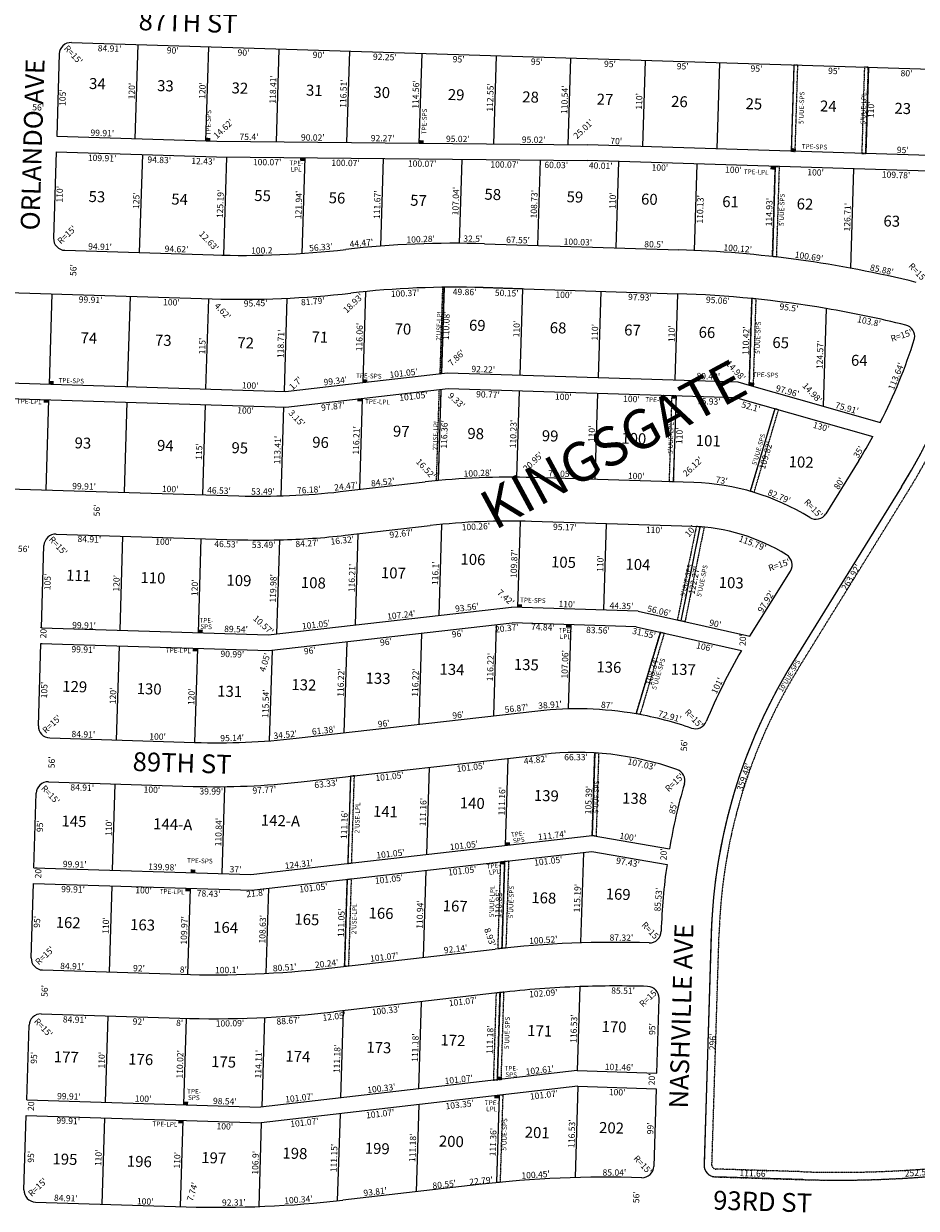
# Model space of a CAD drawing. Extents: x 930775 to 936163, y 7247253 to 7252627.
# Drawn here: x 931844 to 932982, y 7249135 to 7250646 of the extents above; entities that cross this region are included whole.
import ezdxf
from ezdxf.enums import TextEntityAlignment as Align

# ---------------------------------------------------------------- set-up
doc = ezdxf.new("R2010")
doc.units = 0
doc.linetypes.add('DASHDOT', pattern=[1, 0.5, -0.25, 0, -0.25])
for name, color, linetype in [('10', 7, 'CONTINUOUS'), ('11', 7, 'CONTINUOUS'), ('15', 7, 'CONTINUOUS'), ('19', 7, 'CONTINUOUS'), ('21', 7, 'CONTINUOUS'), ('22', 7, 'CONTINUOUS'), ('6', 7, 'CONTINUOUS'), ('7', 7, 'CONTINUOUS')]:
    doc.layers.add(name, color=color, linetype=linetype)
doc.styles.add('ROMANC', font='ROMANC', dxfattribs={"height": 0.2})
doc.styles.add('txt', font='TXT', dxfattribs={"height": 0.2})

msp = doc.modelspace()

# ---------------------------------------------------------------- linework, layer by layer
at = {"layer": '21', "color": 7, "linetype": 'DASHDOT'}
for points in [[(932730.773435, 7249486.558172, -0.131653), (932833.055817, 7249825.776252), (932833.056, 7249825.776), (932972.049, 7250050.13), (932972.049092, 7250050.130146, 0.131652), (933085.083269, 7250425.005975), (933085.083, 7250425.006), (933089.586, 7250569.936), (933089.585627, 7250569.936115, -0.414214), (933094.738449, 7250574.778475), (933094.739, 7250574.778), (933519.534, 7250561.581), (933519.844, 7250571.576), (933095.049, 7250584.774), (933095.04891, 7250584.773655, 0.414214), (933079.590448, 7250570.246576)], [(933079.59, 7250570.247), (933075.088, 7250425.316), (933075.088033, 7250425.316466, -0.131652), (932963.548206, 7250055.396624), (932963.548, 7250055.397), (932824.555, 7249831.043), (932824.555231, 7249831.04267, 0.131653), (932720.778497, 7249486.868596), (932720.778, 7249486.869), (932711.586, 7249191.011), (932711.586507, 7249191.011337, 0.414019), (932726.099469, 7249175.549306), (932726.099, 7249175.549), (932837.706, 7249172.082), (932837.70564, 7249172.082143, 0.043661), (933089.887424, 7249186.272359), (933089.887472, 7249186.272092, -0.043661), (933353.20771, 7249201.089002), (933353.208, 7249201.089), (933477.148, 7249197.239)], [(932803.785071, 7250348.344694, 0.000865), (932798.800418, 7250348.921821), (932798.8, 7250348.922), (932802.371, 7250463.806), (932807.368, 7250463.649), (932803.785, 7250348.345)], [(932377.913, 7250309.75), (932374.488, 7250199.532), (932376.496, 7250199.761), (932379.915, 7250309.775), (932379.914278, 7250309.774656, 0.000427), (932377.912568, 7250309.749844)], [(932777.579, 7250294.894), (932774.122, 7250183.622), (932769.163, 7250185.035), (932772.592, 7250295.4), (932772.592238, 7250295.39971, -0.000899), (932777.579102, 7250294.894296)], [(932370.243, 7250063.058), (932373.855, 7250179.33), (932375.863, 7250179.559), (932372.25, 7250063.254), (932372.249839, 7250063.254303, 0.000529), (932370.242886, 7250063.058614)], [(932770.572783, 7250049.655834, -0.004188), (932775.370922, 7250048.252001), (932775.371, 7250048.252), (932806.569, 7250153.576), (932801.762, 7250154.95), (932770.573, 7250049.656)], [(932706.669006, 7250004.343534, 0.005207), (932701.630199, 7250004.655378), (932701.63, 7250004.655), (932677.457, 7249885.691), (932682.336, 7249884.591), (932706.669, 7250004.343)], [(932706.668948, 7250004.343134, -0.005193), (932711.686536, 7250003.927692), (932711.687, 7250003.928), (932687.213, 7249883.486), (932682.336, 7249884.591), (932706.669, 7250004.343)], [(932625.016, 7249766.205), (932655.889, 7249870.063), (932660.776, 7249868.957), (932629.967, 7249765.313), (932629.967282, 7249765.312598, 0.002852), (932625.016616, 7249766.20387)], [(932572.100797, 7249716.084125, -0.003249), (932577.093091, 7249715.756293), (932577.093, 7249715.756), (932573.805, 7249609.901), (932568.829, 7249610.756), (932572.101, 7249716.084)], [(932453.734956, 7249466.870267, 0.000934), (932448.715743, 7249466.322039), (932448.716, 7249466.322), (932452.165, 7249577.321), (932457.185, 7249577.9), (932453.735, 7249466.87)], [(932458.753848, 7249467.399035, 0.000934), (932453.735164, 7249466.869827), (932453.735, 7249466.87), (932457.185, 7249577.9), (932462.205, 7249578.465), (932458.754, 7249467.399)], [(933477.148, 7249197.239), (933477.458, 7249207.234), (933353.518, 7249211.084), (933353.518161, 7249211.084253, 0.043661), (933088.457561, 7249196.169414), (933088.457564, 7249196.169414, -0.043661), (932838.01614, 7249182.077129), (932838.016, 7249182.077), (932726.41, 7249185.545), (932726.41919, 7249185.544265, -0.414019), (932721.581536, 7249190.698275), (932721.582, 7249190.701), (932730.774, 7249486.559)], [(932456.283159, 7249411.053038, 0.000975), (932451.263323, 7249410.485242), (932451.263, 7249410.485), (932447.812, 7249299.361), (932452.832, 7249299.938), (932456.283, 7249411.053)], [(932446.752097, 7249168.206499, -0.000881), (932451.769462, 7249168.694305), (932451.769, 7249168.694), (932455.229, 7249280.078), (932450.209, 7249279.5), (932446.752, 7249168.206)]]:
    msp.add_lwpolyline(points, format="xyb", dxfattribs=at)
for points in [[(932831.176, 7250592.971), (932826.179, 7250593.126), (932822.763, 7250483.179), (932827.761, 7250483.024)], [(932921.133, 7250590.177), (932916.135, 7250590.332), (932912.72, 7250480.385), (932917.717, 7250480.23)], [(932675.764, 7250171.586), (932672.347, 7250061.637), (932667.35, 7250061.793), (932670.766, 7250171.742)], [(932265.479, 7249686.895), (932260.459, 7249686.323), (932257.007, 7249575.216), (932262.027, 7249575.786)], [(932261.404, 7249555.584), (932257.956, 7249444.589), (932252.936, 7249444.017), (932256.384, 7249555.014)], [(932447.812, 7249299.361), (932451.263, 7249410.485), (932446.243, 7249409.907), (932442.792, 7249298.783)]]:
    msp.add_lwpolyline(points, close=True, dxfattribs=at)
for points in [[(932081.681, 7250500.202), (932075.684, 7250500.387), (932081.559, 7250496.204), (932075.561, 7250496.388)], [(932353.97, 7250497.185), (932347.973, 7250497.369), (932353.847, 7250493.187), (932347.85, 7250493.371)], [(932202.259, 7250474.819), (932196.262, 7250475.003), (932202.136, 7250470.821), (932196.139, 7250471.005)], [(932828.883, 7250486.993), (932822.886, 7250487.178), (932828.76, 7250482.995), (932822.763, 7250483.179)], [(932802.371, 7250463.806), (932796.373, 7250463.99), (932802.248, 7250459.807), (932796.251, 7250459.992)], [(931882.051, 7250190.251), (931876.054, 7250190.436), (931881.928, 7250186.253), (931875.931, 7250186.437)], [(932282.216, 7250192.133), (932276.219, 7250192.317), (932282.093, 7250188.135), (932276.096, 7250188.319)], [(932776.03, 7250187.237), (932770.26, 7250188.881), (932774.933, 7250183.39), (932769.163, 7250185.035)], [(932675.764, 7250171.586), (932669.767, 7250171.77), (932675.641, 7250167.588), (932669.644, 7250167.772)], [(931875.309, 7250166.447), (931869.312, 7250166.631), (931875.187, 7250162.449), (931869.189, 7250162.633)], [(932275.464, 7250168.118), (932269.466, 7250168.302), (932275.341, 7250164.12), (932269.344, 7250164.304)], [(932479.5, 7249905.558), (932473.503, 7249905.742), (932479.377, 7249901.559), (932473.38, 7249901.744)], [(932072.176, 7249873.194), (932066.178, 7249873.379), (932072.053, 7249869.196), (932066.056, 7249869.381)], [(932541.595, 7249879.613), (932535.598, 7249879.797), (932541.472, 7249875.615), (932535.475, 7249875.799)], [(932065.434, 7249849.389), (932059.437, 7249849.574), (932065.311, 7249845.391), (932059.314, 7249845.575)], [(932463.928, 7249601.917), (932457.931, 7249602.101), (932463.805, 7249597.918), (932457.808, 7249598.103)], [(932062.673, 7249567.34), (932056.676, 7249567.524), (932062.551, 7249563.342), (932056.553, 7249563.526)], [(932457.185, 7249577.9), (932451.188, 7249578.085), (932457.062, 7249573.902), (932451.065, 7249574.087)], [(932055.932, 7249543.538), (932049.935, 7249543.722), (932055.809, 7249539.54), (932049.812, 7249539.724)], [(932453.932, 7249303.175), (932447.935, 7249303.359), (932453.809, 7249299.177), (932447.812, 7249299.361)], [(932450.209, 7249279.5), (932444.212, 7249279.684), (932450.086, 7249275.502), (932444.089, 7249275.686)], [(932053.483, 7249271.486), (932047.485, 7249271.67), (932053.36, 7249267.488), (932047.363, 7249267.672)], [(932046.77, 7249247.681), (932040.773, 7249247.865), (932046.647, 7249243.683), (932040.65, 7249243.867)]]:
    msp.add_solid(points, dxfattribs=at)
at = {"layer": '6', "color": 7, "linetype": 'CONTINUOUS'}
for p, q in [((931904.463, 7250621.762), (933001.094, 7250587.693)), ((931889.005, 7250607.234), (931885.744, 7250502.285)), ((931885.744, 7250502.285), (932090.175, 7250495.934)), ((932090.175, 7250495.934), (932562.888, 7250491.242)), ((933012.672, 7250477.28), (932562.889, 7250491.254)), ((931885.124, 7250482.294), (931881.707, 7250372.348)), ((931885.124, 7250482.294), (932089.765, 7250475.936)), ((932089.765, 7250475.936), (932562.476, 7250471.243)), ((933012.049, 7250457.29), (932562.476, 7250471.257)), ((931896.234, 7250356.888), (932085.673, 7250351.003)), ((931896.234, 7250356.888), (932085.673, 7250351.003)), ((932431.554, 7250365.264), (932679.514, 7250357.561)), ((931694.591, 7250307.126), (932083.934, 7250295.03)), ((932429.776, 7250309.288), (932677.731, 7250301.585)), ((932479.897, 7250307.731), (932429.776, 7250309.288)), ((931676.027, 7250192.648), (932177.395, 7250177.071)), ((932376.496, 7250199.761), (932384.305, 7250200.65)), ((932384.305, 7250200.65), (932754.756, 7250189.141)), ((932754.756, 7250189.141), (932769.163, 7250185.035)), ((932754.756, 7250189.141), (932769.163, 7250185.035)), ((931675.406, 7250172.658), (932178.223, 7250157.036)), ((932178.223, 7250157.036), (932385.134, 7250180.616)), ((932385.134, 7250180.616), (932751.657, 7250169.228)), ((932769.163, 7250185.035), (932863.371, 7250158.183)), ((932751.657, 7250169.228), (932926.783, 7250119.312)), ((932863.371, 7250158.183), (932936.373, 7250137.375)), ((932909.127, 7250089.107), (932866.994, 7250021.101)), ((932909.127, 7250089.107), (932866.994, 7250021.101)), ((932698.457, 7250060.826), (932493.386, 7250067.197)), ((932698.457, 7250060.826), (932493.386, 7250067.197)), ((931686.828, 7250057.246), (932118.06, 7250043.849)), ((932247.534, 7250049.186), (932355.823, 7250061.527)), ((932963.548, 7250055.397), (932824.555, 7249831.043)), ((932253.853, 7249993.55), (932362.142, 7250005.891)), ((932696.69, 7250004.859), (932491.619, 7250011.229)), ((931884.96, 7249995.065), (932116.29, 7249987.879)), ((931866.242, 7249875.588), (931869.502, 7249980.538)), ((932770.12, 7249864.743), (932821.69, 7249947.984)), ((932155.552, 7249866.601), (932465.963, 7249901.974)), ((932627.655, 7249896.95), (932465.963, 7249901.974)), ((932627.655, 7249896.95), (932770.12, 7249864.743)), ((931866.242, 7249875.588), (932155.552, 7249866.601)), ((932156.381, 7249846.565), (932466.791, 7249881.938)), ((932625.115, 7249877.019), (932466.791, 7249881.938)), ((932625.115, 7249877.019), (932759.28, 7249846.689)), ((931862.361, 7249750.649), (931865.621, 7249855.598)), ((931865.621, 7249855.598), (931867.014, 7249855.555)), ((931865.621, 7249855.598), (932156.381, 7249846.565)), ((932191.192, 7249734.781), (932499.447, 7249769.907)), ((932191.192, 7249734.781), (932499.447, 7249769.907)), ((931876.887, 7249735.19), (932061.708, 7249729.448)), ((932197.536, 7249679.152), (932505.791, 7249714.28)), ((931875.148, 7249679.217), (932059.97, 7249673.475)), ((931856.74, 7249569.736), (931859.69, 7249664.691)), ((932133.496, 7249561.139), (932568.829, 7249610.748)), ((932568.829, 7249610.756), (932667.383, 7249593.813)), ((932134.324, 7249541.102), (932568.256, 7249590.551)), ((932568.256, 7249590.551), (932664.28, 7249574.043)), ((931856.74, 7249569.736), (932133.496, 7249561.139)), ((931853.169, 7249454.791), (931856.119, 7249549.746)), ((931856.119, 7249549.746), (932134.324, 7249541.102)), ((932720.778, 7249486.869), (932711.586, 7249191.011)), ((932232.826, 7249441.726), (932444.903, 7249465.893)), ((931867.696, 7249439.333), (932044.52, 7249433.84)), ((932451.268, 7249410.485), (932239.218, 7249386.082)), ((932651.16, 7249307.941), (932654.11, 7249402.897)), ((931865.957, 7249383.361), (932042.783, 7249377.868)), ((931847.549, 7249273.88), (931850.499, 7249368.834)), ((932549.749, 7249311.092), (932145.855, 7249264.611)), ((932549.749, 7249311.092), (932651.16, 7249307.941)), ((932550.616, 7249291.055), (932146.722, 7249244.575)), ((932550.616, 7249291.055), (932650.568, 7249287.95)), ((932650.568, 7249287.95), (932647.495, 7249189.004)), ((931847.549, 7249273.88), (932145.855, 7249264.611)), ((931843.978, 7249158.934), (931846.928, 7249253.889)), ((931846.928, 7249253.889), (932146.722, 7249244.575)), ((932837.706, 7249172.082), (932726.099, 7249175.549)), ((932424.072, 7249165.778), (932250.855, 7249145.845)), ((931858.505, 7249143.476), (932051.092, 7249137.493))]:
    msp.add_line(p, q, dxfattribs=at)
msp.add_lwpolyline([(932177.395, 7250177.071), (932276.096, 7250188.319), (932376.496, 7250199.761)], dxfattribs=at)
msp.add_lwpolyline([(932499.446952, 7249769.906938, -0.071593), (932625.018381, 7249766.203972, -0.041411), (932695.569493, 7249747.798216)], format="xyb", dxfattribs=at)
for centre, radius, start, end in [((931903.997474, 7250606.768617), 15, 88.220581, 178.220589), ((932329.037953, 7250448.49283), 746.410043, 328.220672, 358.220656), ((931896.700141, 7250371.88156), 15, 178.220261, 268.220583), ((932122.023126, 7251521.12889), 1170.690067, 268.220667, 276.501206), ((932393.464021, 7249139.165434), 1226.689767, 88.220617, 96.501189), ((932634.479953, 7248907.870006), 1450.390082, 76.123183, 88.220683), ((932393.423917, 7249139.162664), 1170.690067, 88.220569, 96.501108), ((932122.011761, 7251521.129173), 1226.69, 268.221194, 276.499931), ((932634.485907, 7248907.865884), 1394.39, 80.391119, 88.222744), ((932634.473556, 7248907.867975), 1394.39, 76.124144, 80.390606), ((932965.276782, 7250247.003997), 15.000259, 349.813872, 76.121767), ((932328.674162, 7250447.834962), 682.41, 332.938517, 342.651447), ((932329.008232, 7250448.476095), 682.410031, 328.222758, 331.160658), ((932463.776726, 7249114.177134), 953.480055, 88.220469, 96.501022), ((932689.182132, 7249762.570263), 298.399906, 58.218925, 88.218878), ((932145.929831, 7250940.895865), 897.48, 268.220458, 276.500394), ((932854.233922, 7250028.986), 15, 238.255417, 328.286744), ((932463.752638, 7249114.181927), 897.48, 88.220706, 96.500839), ((932689.177322, 7249762.575308), 242.4, 58.220356, 88.223933), ((931884.494795, 7249980.072347), 15, 88.220578, 178.220825), ((932145.894807, 7250940.898994), 953.480054, 271.435444, 276.501272), ((932145.894807, 7250940.898994), 953.480054, 268.220711, 271.435444), ((932808.938848, 7249955.883261), 14.999939, 328.222219, 58.222219), ((933414.802779, 7249465.177306), 758.46, 149.800778, 157.437078), ((933414.903628, 7249465.305854), 694.460213, 148.220669, 178.220694), ((931877.353279, 7249750.183315), 15, 178.220664, 268.220558), ((932700.543444, 7249761.949916), 15.00036, 250.634878, 337.446564), ((932089.615517, 7250626.49411), 897.48, 268.218067, 276.498622), ((932549.374714, 7249331.824842), 384.930281, 70.63365, 96.501181), ((932672.04638, 7249680.823874), 14.999664, 343.821131, 70.633786), ((931874.682698, 7249664.224895), 15, 88.220542, 178.220617), ((932089.544165, 7250626.496324), 953.48, 268.222564, 276.503328), ((933414.882549, 7249465.338446), 758.46, 163.823408, 170.247717), ((933414.91447, 7249465.300519), 758.470149, 171.757081, 178.220586), ((932641.809899, 7249488.883973), 15.000309, 268.167425, 359.878867), ((932597.95513, 7248123.237935), 1351.35, 88.160619, 96.503197), ((931868.161756, 7249454.325627), 15, 178.220728, 268.220619), ((932084.614437, 7250728.568891), 1295.35, 268.226253, 276.570058), ((932599.367036, 7248123.629459), 1295.350072, 92.048117, 96.565044), ((932599.367036, 7248123.629459), 1295.350072, 88.220892, 92.048117), ((932639.117179, 7249403.362333), 15.000001, 358.220903, 88.220903), ((932084.686736, 7250728.567648), 1351.35, 268.223036, 276.566317), ((931865.491286, 7249368.36817), 15, 88.220525, 178.220797), ((932632.501737, 7249189.469802), 15, 268.220603, 358.220872), ((932726.579084, 7249190.541708), 15, 178.205578, 268.167436), ((932587.674368, 7247744.784918), 1430.38, 88.222747, 96.567692), ((932882.699027, 7250620.403357), 1449.020118, 268.220628, 278.220622), ((931858.970986, 7249158.468461), 15, 178.220647, 268.220467), ((932093.715972, 7250511.211792), 1374.38, 268.222794, 276.565236)]:
    msp.add_arc(centre, radius, start, end, dxfattribs=at)
at = {"layer": '7', "color": 7, "linetype": 'CONTINUOUS'}
for p, q in [((931989.332, 7250619.125), (931985.605, 7250499.184)), ((932079.289, 7250616.331), (932075.561, 7250496.388)), ((932169.246, 7250613.535), (932165.568, 7250495.183)), ((932259.202, 7250610.741), (932255.584, 7250494.287)), ((932351.408, 7250607.876), (932347.85, 7250493.371)), ((932446.362, 7250604.926), (932442.867, 7250492.431)), ((932541.316, 7250601.977), (932537.884, 7250491.49)), ((932636.27, 7250599.027), (932632.855, 7250489.08)), ((932731.224, 7250596.077), (932727.809, 7250486.13)), ((932826.179, 7250593.126), (932822.763, 7250483.179)), ((932921.133, 7250590.177), (932917.717, 7250480.23)), ((931994.981, 7250478.88), (931991.098, 7250353.942)), ((932102.194, 7250475.813), (932098.305, 7250350.683)), ((932202.259, 7250474.819), (932198.471, 7250352.938)), ((932302.324, 7250473.825), (932298.856, 7250362.209)), ((932402.389, 7250472.832), (932399.065, 7250365.844)), ((932502.454, 7250471.839), (932499.076, 7250363.161)), ((932602.467, 7250470.018), (932599.051, 7250360.071)), ((932702.419, 7250466.912), (932698.997, 7250356.835)), ((932802.371, 7250463.806), (932798.8, 7250348.922)), ((932902.322, 7250460.699), (932898.387, 7250334.05)), ((932379.915, 7250309.775), (932376.496, 7250199.761)), ((932479.897, 7250307.731), (932476.481, 7250197.787)), ((931879.503, 7250301.381), (931875.931, 7250186.437)), ((931979.364, 7250298.279), (931975.793, 7250183.335)), ((932079.316, 7250295.173), (932075.744, 7250180.229)), ((932179.383, 7250295.775), (932175.696, 7250177.122)), ((932279.701, 7250304.316), (932276.096, 7250188.319)), ((932579.849, 7250304.625), (932576.432, 7250194.681)), ((932677.731, 7250301.585), (932674.315, 7250191.639)), ((932772.592, 7250295.4), (932769.163, 7250185.035)), ((932867.24, 7250282.693), (932863.371, 7250158.183)), ((932375.863, 7250179.559), (932372.25, 7250063.254)), ((932475.86, 7250177.797), (932472.437, 7250067.618)), ((932575.812, 7250174.691), (932572.396, 7250064.743)), ((932675.764, 7250171.586), (932672.347, 7250061.637)), ((931875.309, 7250166.447), (931871.737, 7250051.502)), ((931975.171, 7250163.345), (931971.599, 7250048.399)), ((932075.123, 7250160.239), (932071.551, 7250045.295)), ((932175.075, 7250157.134), (932171.553, 7250043.779)), ((932275.464, 7250168.118), (932271.854, 7250051.957)), ((932801.762, 7250154.95), (932770.573, 7250049.656)), ((932376.611, 7250007.425), (932373.005, 7249891.381)), ((932476.792, 7250011.561), (932473.38, 7249901.744)), ((932586.743, 7250008.274), (932583.327, 7249898.327)), ((931969.83, 7249992.427), (931966.104, 7249872.486)), ((932270.063, 7249995.397), (932266.454, 7249879.238)), ((932682.336, 7249884.591), (932706.669, 7250004.343)), ((932069.782, 7249989.322), (932066.056, 7249869.381)), ((932169.78, 7249987.72), (932166.054, 7249867.798)), ((932351.17, 7249868.765), (932347.561, 7249752.601)), ((932446.552, 7249879.636), (932442.943, 7249763.468)), ((932541.595, 7249879.613), (932538.27, 7249772.605)), ((932655.889, 7249870.063), (932625.016, 7249766.205)), ((932255.787, 7249857.894), (932252.178, 7249741.73)), ((931965.483, 7249852.495), (931961.756, 7249732.553)), ((932065.434, 7249849.389), (932061.708, 7249729.448)), ((932160.404, 7249847.023), (932156.817, 7249731.539)), ((932461.26, 7249709.205), (932457.808, 7249598.103)), ((932572.101, 7249716.084), (932568.829, 7249610.756)), ((932360.859, 7249697.765), (932357.407, 7249586.659)), ((931960.018, 7249676.579), (931956.602, 7249566.632)), ((932260.459, 7249686.323), (932257.007, 7249575.216)), ((932099.931, 7249672.233), (932096.514, 7249562.284)), ((932557.585, 7249589.343), (932554.007, 7249474.209)), ((932457.185, 7249577.9), (932453.735, 7249466.87)), ((932256.384, 7249555.014), (932252.936, 7249444.017)), ((932356.784, 7249566.457), (932353.339, 7249455.57)), ((931955.98, 7249546.643), (931952.564, 7249436.696)), ((932055.932, 7249543.538), (932052.517, 7249433.621)), ((932155.984, 7249543.571), (932152.61, 7249434.993)), ((932553.075, 7249418.152), (932549.749, 7249311.092)), ((932451.263, 7249410.485), (932447.812, 7249299.361)), ((932251.184, 7249387.459), (932247.732, 7249276.336)), ((932350.856, 7249398.93), (932347.405, 7249287.807)), ((931950.827, 7249380.722), (931947.411, 7249270.776)), ((932050.78, 7249377.639), (932047.363, 7249267.672)), ((932150.868, 7249378.839), (932147.325, 7249264.78)), ((932550.616, 7249291.055), (932546.998, 7249174.587)), ((932347.536, 7249267.683), (932344.085, 7249156.573)), ((932450.209, 7249279.5), (932446.752, 7249168.206)), ((931946.819, 7249250.786), (931943.403, 7249140.838)), ((932247.129, 7249256.127), (932243.678, 7249145.019)), ((932046.77, 7249247.681), (932043.355, 7249137.733)), ((932146.722, 7249244.575), (932143.402, 7249137.712))]:
    msp.add_line(p, q, dxfattribs=at)

# ---------------------------------------------------------------- texts
at = {"layer": '10', "color": 134, "linetype": 'CONTINUOUS', "style": 'txt'}
for s, p in [('34', (931937.582323, 7250567.504712)), ('33', (932024.407479, 7250564.836847)), ('32', (932119.362479, 7250561.918847)), ('31', (932214.317649, 7250559.001016)), ('30', (932300.287505, 7250556.359567)), ('29', (932395.242634, 7250553.441983)), ('28', (932490.197479, 7250550.523847)), ('27', (932585.152453, 7250547.606189)), ('26', (932680.107634, 7250544.688983)), ('25', (932775.063479, 7250541.770847)), ('24', (932870.018323, 7250538.853712)), ('23', (932964.973479, 7250535.935847)), ('53', (931936.995479, 7250423.433847)), ('54', (932042.530323, 7250420.190712)), ('55', (932148.306479, 7250424.771847)), ('56', (932243.261634, 7250421.853983)), ('57', (932347.257453, 7250418.658189)), ('58', (932441.946479, 7250426.334847)), ('59', (932546.768634, 7250423.113983)), ('60', (932641.723661, 7250420.195733)), ('61', (932745.330805, 7250417.012212)), ('62', (932840.285635, 7250414.095044)), ('63', (932950.986635, 7250392.277044)), ('70', (932327.373479, 7250254.771878)), ('69', (932422.258791, 7250259.421179)), ('68', (932525.286635, 7250256.256044)), ('67', (932620.241609, 7250253.338355)), ('74', (931926.719297, 7250243.280992)), ('73', (932021.674453, 7250240.363189)), ('72', (932126.770453, 7250237.134189)), ('71', (932221.485623, 7250244.469357)), ('66', (932715.196791, 7250250.420179)), ('65', (932809.295635, 7250237.369044)), ('64', (932909.537479, 7250214.713878)), ('97', (932325.233609, 7250124.302355)), ('98', (932420.188635, 7250121.385044)), ('99', (932515.143791, 7250118.467179)), ('93', (931919.113635, 7250109.376044)), ('94', (932024.283479, 7250106.143878)), ('95', (932119.238635, 7250103.226044)), ('96', (932222.295791, 7250110.239179)), ('100', (932621.901399, 7250115.186465)), ('101', (932716.856543, 7250112.268944)), ('102', (932835.377373, 7250085.137745)), ('106', (932416.696529, 7249960.979911)), ('105', (932532.182373, 7249957.430745)), ('104', (932627.138217, 7249954.513609)), ('111', (931913.508687, 7249940.424423)), ('110', (932008.463543, 7249937.506944)), ('107', (932315.228347, 7249943.740086)), ('109', (932118.166529, 7249934.135911)), ('108', (932213.121373, 7249931.217745)), ('103', (932746.142373, 7249931.281745)), ('134', (932389.971191, 7249820.66689)), ('135', (932484.771347, 7249826.839056)), ('136', (932590.107503, 7249823.603222)), ('137', (932685.063321, 7249820.685366)), ('132', (932201.007347, 7249801.074056)), ('133', (932295.645347, 7249809.371056)), ('129', (931908.670503, 7249798.851222)), ('130', (932003.625373, 7249795.933745)), ('131', (932106.369517, 7249792.776254)), ('140', (932415.830217, 7249650.214609)), ('139', (932510.346503, 7249659.783222)), ('138', (932622.916347, 7249656.324056)), ('141', (932305.108361, 7249639.469058)), ('145', (931907.650191, 7249627.14589)), ('144-A', (932033.797691, 7249623.269726)), ('142-A', (932171.190847, 7249627.924892)), ('168', (932507.057503, 7249529.441222)), ('169', (932601.943659, 7249534.109388)), ('167', (932394.031478, 7249518.998563)), ('162', (931900.296503, 7249497.971222)), ('165', (932204.802503, 7249501.926222)), ('166', (932299.472659, 7249509.843388)), ('163', (931995.251503, 7249495.053222)), ('164', (932101.203347, 7249491.798086)), ('170', (932596.749347, 7249365.073086)), ('172', (932391.152321, 7249347.902366)), ('171', (932501.886491, 7249359.974534)), ('173', (932296.605321, 7249338.636366)), ('177', (931897.954295, 7249326.519708)), ('176', (931992.909477, 7249323.601502)), ('175', (932098.597321, 7249320.354366)), ('174', (932193.338165, 7249327.358231)), ('201', (932498.660373, 7249230.285745)), ('202', (932593.473203, 7249236.250577)), ('200', (932389.157229, 7249219.009297)), ('195', (931896.204503, 7249196.335222)), ('197', (932086.048478, 7249198.018563)), ('198', (932189.548503, 7249203.765222)), ('199', (932294.590659, 7249209.933388)), ('196', (931991.159659, 7249193.417388))]:
    msp.add_text(s, height=13.999, rotation=358.24, dxfattribs=at).set_placement(p, align=Align.MIDDLE)
at = {"layer": '11', "color": 7, "linetype": 'CONTINUOUS', "style": 'txt'}
for s, rotation, p in [("R=15'", 313.24, (931906.267588, 7250605.541534)), ("56'", 358.24, (931862.122395, 7250538.095937)), ("14.62'", 43.24, (932099.12953, 7250511.148641)), ("25.01'", 43.24, (932558.408218, 7250510.757719)), ("R=15'", 43.24, (931899.341466, 7250375.940588)), ("12.63'", 313.24, (932079.11348, 7250368.143883)), ("56'", 88.24, (931908.003063, 7250331.651395)), ("R=15'", 313.24, (932983.524588, 7250327.988534)), ("18.93'", 43.24, (932264.761117, 7250288.80248)), ("4.62'", 313.24, (932096.721141, 7250278.707161)), ("R=15'", 18.24, (932963.554392, 7250247.304233)), ("7.86'", 43.24, (932396.330738, 7250219.027903)), ("14.98'", 313.24, (932751.280641, 7250202.86547)), ("1.7'", 43.24, (932191.245189, 7250186.595431)), ("14.98'", 313.24, (932848.888641, 7250174.60347)), ("9.33'", 318.24, (932395.121281, 7250164.516557)), ("3.15'", 313.24, (932191.253417, 7250142.079432)), ("20.95'", 43.24, (932494.166805, 7250086.675968)), ("16.52'", 313.24, (932355.82748, 7250077.682883)), ("26.12'", 43.24, (932697.915117, 7250080.41448)), ("R=15'", 313.24, (932850.316588, 7250027.007534)), ("56'", 88.24, (931937.948063, 7250025.178395)), ("10'", 48.24, (932695.005541, 7249998.177814)), ("R=15'", 313.24, (931886.874588, 7249979.478534)), ("56'", 358.24, (931843.758395, 7249975.160937)), ("R=15'", 18.24, (932807.594392, 7249954.795233)), ("7.42'", 318.24, (932457.956117, 7249913.478492)), ("10.57'", 318.24, (932148.78403, 7249878.558372)), ("20'", 88.24, (931869.779916, 7249869.63832)), ("20'", 88.24, (932761.952916, 7249859.97532)), ("4.05'", 73.24, (932152.235941, 7249831.230861)), ("R=15'", 43.24, (931880.172466, 7249752.085588)), ("R=15'", 313.24, (932697.940588, 7249759.214534)), ("56'", 88.24, (932687.075063, 7249725.905395)), ("56'", 88.24, (931880.410063, 7249704.094395)), ("R=15'", 43.24, (932674.598466, 7249677.649588)), ("R=15'", 313.24, (931877.122588, 7249662.116534)), ("20'", 88.24, (932660.972916, 7249586.82232)), ("20'", 88.24, (931863.135916, 7249563.63032)), ("8.93'", 289.24, (932437.582374, 7249480.924821)), ("R=15'", 313.24, (932643.007588, 7249487.969534)), ("R=15'", 43.24, (931871.103466, 7249456.958588)), ("56'", 88.24, (931871.452063, 7249412.582395)), ("R=15'", 43.24, (932641.789466, 7249403.324588)), ("R=15'", 313.24, (931867.995588, 7249365.097534)), ("20'", 88.24, (931854.025916, 7249267.15332)), ("R=15'", 313.24, (932632.782588, 7249190.284534)), ("R=15'", 43.24, (931862.030466, 7249161.670588)), ("7.74'", 73.24, (932059.804336, 7249156.365826)), ("56'", 88.24, (932626.061063, 7249149.597395))]:
    msp.add_text(s, height=8, rotation=rotation, dxfattribs=at).set_placement(p, align=Align.MIDDLE)
for s, rotation, p in [("84.91'", 358.220572, (931953.340621, 7250618.24188)), ("90'", 358.220572, (932033.916874, 7250615.738758)), ("90'", 358.220572, (932124.159874, 7250612.934758)), ("90'", 358.220572, (932220.000874, 7250609.957758)), ("92.25'", 358.220572, (932304.477029, 7250607.333748)), ("95'", 358.220572, (932398.620859, 7250604.407764)), ("95'", 358.220572, (932498.364859, 7250601.309764)), ("95'", 358.220572, (932591.661859, 7250598.411764)), ("95'", 358.220572, (932684.448859, 7250595.527764)), ("95'", 358.220572, (932778.593859, 7250592.603764)), ("95'", 358.220572, (932877.487859, 7250589.531764)), ("80'", 358.220572, (932969.938783, 7250586.659858)), ("105'", 88.220356, (931889.280365, 7250551.709566)), ("109.91'", 358.220411, (931943.782594, 7250478.470377)), ("94.83'", 358.220411, (932016.723959, 7250476.192824)), ("12.43'", 358.220411, (932072.703551, 7250474.458959)), ("100.07'", 359.431247, (932154.195319, 7250473.295517)), ("100.07'", 359.431247, (932254.299319, 7250472.302517)), ("100.07'", 359.431247, (932351.947319, 7250471.333517)), ("100.07'", 359.431247, (932457.158319, 7250470.288517)), ("60.03'", 359.431247, (932523.042456, 7250469.634033)), ("40.01'", 358.220511, (932579.868568, 7250468.714948)), ("100'", 358.220511, (932655.353561, 7250466.369662)), ("100'", 358.220511, (932749.159561, 7250463.455662)), ("100'", 358.220511, (932853.990561, 7250460.199662)), ("109.78'", 358.220511, (932956.618792, 7250457.010549)), ("110'", 88.220206, (931885.451388, 7250428.46627)), ("110.13'", 88.219711, (932702.629596, 7250409.305186)), ("100.37'", 3.113025, (932329.956788, 7250306.129001)), ("49.86'", 359.376317, (932406.144928, 7250307.783658)), ("50.15'", 358.2206, (932460.004633, 7250306.347883)), ("99.91'", 358.220583, (931929.111894, 7250297.838521)), ("100'", 358.220583, (932032.231552, 7250294.635678)), ("95.45'", 1.577156, (932139.422371, 7250293.408853)), ("81.79'", 4.205964, (932212.126577, 7250295.748332)), ("100'", 358.2206, (932532.656549, 7250304.090682)), ("97.93'", 358.2206, (932629.917102, 7250301.069664)), ("95.06'", 356.092653, (932729.367419, 7250297.019192)), ("95.5'", 352.326233, (932820.414771, 7250287.78641)), ("103.8'", 348.049292, (932922.796009, 7250270.080105)), ("101.05'", 6.501306, (932340.394723, 7250174.747557)), ("90.77'", 358.220469, (932436.080028, 7250177.032781)), ("100'", 358.220469, (932532.085567, 7250174.048653)), ("100'", 358.220469, (932619.037567, 7250171.345653)), ("100'", 358.220525, (932126.766559, 7250156.633665)), ("97.87'", 6.501306, (932237.668627, 7250161.797402)), ("75.93'", 358.220469, (932717.699027, 7250168.28275)), ("52.1'", 344.090817, (932772.407631, 7250161.234301)), ("116.36'", 88.220303, (932376.086656, 7250122.360593)), ("110'", 88.220208, (932676.180388, 7250120.61927)), ("130'", 344.090817, (932862.144075, 7250135.655685)), ("109.82'", 73.499917, (932786.61079, 7250096.755582)), ("100.26'", 2.779961, (932420.322126, 7250008.60777)), ("95.17'", 358.220731, (932534.156677, 7250007.906837)), ("110'", 358.220731, (932648.0722, 7250004.368713)), ("16.32'", 6.235439, (932249.673325, 7249991.071724)), ("92.67'", 6.501544, (932324.850999, 7249999.628569)), ("115.79'", 339.122767, (932774.847526, 7249987.191232)), ("46.53'", 358.220689, (932102.064923, 7249986.31992)), ("53.49'", 0.233544, (932149.788228, 7249985.426037)), ("84.27'", 3.554686, (932205.134754, 7249987.25782)), ("122.27'", 78.513981, (932695.038215, 7249937.062097)), ("263.92'", 58.2207, (932895.735558, 7249942.140022)), ("105'", 88.220903, (931870.019246, 7249934.203494)), ("99.91'", 358.2205, (931920.755904, 7249882.749495)), ("96'", 6.501131, (932396.718679, 7249871.939887)), ("20.37'", 6.501131, (932459.504841, 7249879.093725)), ("74.84'", 358.220467, (932506.070754, 7249880.332142)), ("83.56'", 358.220467, (932576.330043, 7249876.534712)), ("31.55'", 347.261572, (932635.857159, 7249872.539049)), ("96'", 6.501131, (932305.233679, 7249861.514887)), ("106'", 347.261572, (932712.973671, 7249855.10631)), ("99.91'", 358.2205, (931919.807904, 7249851.914495)), ("90.99'", 358.2205, (932109.961237, 7249846.005486)), ("96'", 6.501131, (932208.180679, 7249850.454887)), ("105'", 88.220903, (931865.785246, 7249796.409494)), ("101.05'", 6.501264, (932413.588731, 7249701.759542)), ("44.82'", 6.501264, (932496.242387, 7249711.178567)), ("66.33'", 0.163708, (932548.281063, 7249714.754038)), ("107.03'", 347.404314, (932632.880179, 7249705.539444)), ("359.48'", 71.355339, (932758.783341, 7249686.682315)), ("101.05'", 6.501264, (932309.938731, 7249689.947542)), ("84.91'", 358.220478, (931918.463633, 7249675.86985)), ("100'", 358.220478, (932007.313566, 7249673.109655)), ("97.77'", 3.649464, (932150.362122, 7249672.953685)), ("63.33'", 6.501264, (932228.988033, 7249680.723369)), ("39.99'", 359.607203, (932082.993396, 7249671.038974)), ("95'", 88.2207, (931860.350214, 7249622.860842)), ("101.05'", 6.501142, (932512.413753, 7249582.1745)), ("97.43'", 350.245369, (932615.138849, 7249580.462295)), ("101.05'", 6.501142, (932402.669753, 7249569.6685)), ("101.05'", 6.501142, (932309.245753, 7249559.0225)), ("99.91'", 358.220444, (931906.751912, 7249546.171478)), ("100'", 358.220444, (931996.72657, 7249544.924648)), ("78.43'", 358.220444, (932079.679848, 7249540.798972)), ("21.8'", 6.501142, (932139.115673, 7249541.2234)), ("101.05'", 6.501142, (932212.799753, 7249548.0325)), ("95'", 88.2207, (931856.601214, 7249500.837842)), ("85.51'", 359.602947, (932608.329001, 7249416.948436)), ("101.07'", 6.564731, (932403.537108, 7249402.979919)), ("102.09'", 4.129561, (932506.23083, 7249413.622271)), ("12.05'", 6.564731, (932239.447037, 7249384.095731)), ("100.33'", 6.564731, (932305.31402, 7249391.675375)), ("84.91'", 358.220567, (931908.852622, 7249380.026878)), ("92'", 358.220567, (931990.35886, 7249377.494763)), ("8'", 358.220567, (932042.719697, 7249375.869071)), ("100.09'", 0.932606, (932106.713882, 7249375.397222)), ("88.67'", 4.077392, (932180.914826, 7249378.643921)), ("296'", 88.22045, (932718.457604, 7249347.776037)), ("101.07'", 6.564722, (932506.979109, 7249284.020917)), ("100'", 358.220519, (932600.80256, 7249287.495664)), ("103.35'", 6.564722, (932399.356812, 7249271.63503)), ("99.91'", 358.22055, (931900.619898, 7249250.987511)), ("101.07'", 6.564722, (932201.316109, 7249248.844917)), ("101.07'", 6.564722, (932297.962109, 7249259.966917)), ("100'", 358.220517, (932100.35256, 7249244.014664)), ("84.91'", 358.22055, (931897.593624, 7249152.504873)), ("100'", 358.220639, (931998.787544, 7249148.28769))]:
    msp.add_text(s, height=8, rotation=rotation, dxfattribs=at).set_placement(p, align=Align.TOP_CENTER)
for s, rotation, p in [("118.41'", 88.220161, (932165.640447, 7250561.908549)), ("120'", 88.219947, (931985.487593, 7250559.798119)), ("120'", 88.219947, (932075.550593, 7250560.429119)), ("116.51'", 88.220331, (932255.51765, 7250556.597733)), ("114.56'", 88.220494, (932347.778466, 7250555.46296)), ("112.55'", 88.220656, (932442.707408, 7250551.695962)), ("110.54'", 88.220822, (932537.662253, 7250548.778888)), ("110'", 88.220728, (932632.643431, 7250546.708807)), ("110'", 88.220728, (932928.363431, 7250535.922807)), ("99.91'", 358.220669, (931943.842481, 7250502.480405)), ("75.4'", 359.431242, (932131.007218, 7250497.529426)), ("90.02'", 359.431242, (932212.448044, 7250496.720425)), ("92.27'", 359.431242, (932301.542039, 7250495.836482)), ("95.02'", 359.431242, (932397.457043, 7250494.884107)), ("95.02'", 359.431242, (932494.203043, 7250493.923107)), ("70'", 358.220519, (932599.434353, 7250492.119744)), ("95'", 358.220519, (932964.987444, 7250480.761613)), ("125'", 88.219831, (931991.153612, 7250420.122102)), ("125.19'", 88.219861, (932098.333825, 7250415.979044)), ("121.94'", 88.219794, (932198.386721, 7250414.603952)), ("111.67'", 88.219989, (932298.492696, 7250414.925715)), ("107.04'", 88.220194, (932398.730461, 7250419.493197)), ("108.73'", 88.219975, (932498.703701, 7250415.57227)), ("110'", 88.220206, (932598.916529, 7250420.137804)), ("114.93'", 88.220061, (932798.558624, 7250405.507955)), ("126.71'", 88.220103, (932898.405701, 7250399.041032)), ("44.47'", 5.541017, (932274.823369, 7250362.113499)), ("100.28'", 2.017514, (932350.207256, 7250367.092565)), ("32.5'", 358.926667, (932416.480253, 7250367.639768)), ("67.55'", 358.2206, (932474.154599, 7250365.950653)), ("100.03'", 358.2206, (932550.487324, 7250363.569522)), ("80.5'", 358.2206, (932647.345467, 7250360.560915)), ("94.91'", 358.220653, (931940.916299, 7250357.501663)), ("94.62'", 358.220653, (932038.452615, 7250354.471634)), ('100.2', 1.246, (932147.436403, 7250352.714786)), ("56.33'", 4.966519, (932223.200922, 7250356.827069)), ("100.12'", 355.272986, (932754.169405, 7250355.319614)), ("100.69'", 351.673297, (932844.811256, 7250344.949851)), ("85.88'", 347.954811, (932937.569284, 7250328.283543)), ("110.08'", 88.220219, (932386.67661, 7250260.659987)), ("116.06'", 88.220253, (932275.893821, 7250246.204155)), ("110'", 88.220206, (932476.302529, 7250256.480804)), ("110'", 88.220206, (932576.219529, 7250252.235804)), ("118.71'", 88.220211, (932175.572523, 7250237.548626)), ("110'", 88.220206, (932674.139529, 7250250.401804)), ("110.42'", 88.220281, (932768.920451, 7250241.619882)), ("115'", 88.220072, (932075.437517, 7250234.757788)), ("124.57'", 88.220222, (932863.398438, 7250223.457167)), ("101.05'", 6.501528, (932328.793521, 7250196.338083)), ("92.22'", 358.220522, (932429.798613, 7250201.238589)), ("113.64'", 68.166689, (932960.278372, 7250194.78572)), ("100'", 358.220467, (932132.410137, 7250180.505511)), ("99.34'", 6.501344, (932241.709831, 7250186.412841)), ("80.48'", 358.220522, (932716.892447, 7250192.318845)), ("97.96'", 344.090839, (932816.953809, 7250173.493056)), ("75.91'", 344.090806, (932892.705564, 7250151.900575)), ("116.21'", 88.220281, (932271.795666, 7250114.466732)), ("110.23'", 88.220247, (932472.144562, 7250122.613973)), ("110'", 88.220208, (932572.196528, 7250122.745804)), ("113.41'", 88.220297, (932171.3654, 7250102.16155)), ("115'", 88.220072, (932071.256517, 7250100.221788)), ("35'", 58.973722, (932912.071725, 7250097.771101)), ("84.52'", 6.501544, (932302.185392, 7250057.42671)), ("100.28'", 2.438294, (932423.126926, 7250068.792273)), ("79.05'", 358.220453, (932527.763613, 7250068.130566)), ("100'", 358.220453, (932624.839137, 7250065.113508)), ("73'", 351.509875, (932733.533041, 7250059.678479)), ("80'", 58.220089, (932887.214075, 7250057.535844)), ("99.91'", 358.220478, (931920.544479, 7250051.985346)), ("100'", 358.220478, (932030.373137, 7250048.573513)), ("46.53'", 358.220478, (932092.629522, 7250046.640705)), ("53.49'", 0.191219, (932148.917891, 7250045.42059)), ("76.18'", 3.952225, (932207.651008, 7250047.54602)), ("24.47'", 6.501544, (932255.222977, 7250052.07462)), ("82.79'", 337.145319, (932805.855504, 7250039.386236)), ("84.91'", 358.220478, (931927.299205, 7249984.566708)), ("100'", 358.220478, (932021.938137, 7249981.275513)), ("109.87'", 88.220183, (932473.103719, 7249957.259364)), ("116.1'", 88.220261, (932372.672444, 7249945.091662)), ("110'", 88.220206, (932583.159529, 7249957.370804)), ("116.21'", 88.220281, (932266.311666, 7249939.044732)), ("120'", 88.220425, (931965.909492, 7249932.232122)), ("120'", 88.220425, (932065.832492, 7249926.575122)), ("119.98'", 88.220419, (932165.856755, 7249925.831142)), ("97.92'", 58.220564, (932793.976519, 7249907.047679)), ("93.56'", 6.501131, (932409.502061, 7249897.553257)), ("110'", 358.220519, (932536.367806, 7249901.78753)), ("44.35'", 358.220519, (932606.11134, 7249899.619981)), ("56.06'", 347.261414, (932653.206383, 7249893.224079)), ("101.05'", 6.501131, (932217.041537, 7249875.62094)), ("107.24'", 6.501131, (932325.794805, 7249888.013908)), ("90'", 347.261414, (932724.951237, 7249877.005743)), ("89.54'", 358.2206, (932114.429523, 7249869.882747)), ("116.22'", 88.220281, (932442.866674, 7249825.417049)), ("107.06'", 88.220197, (932538.02072, 7249828.99238)), ("108.34'", 73.445244, (932649.287472, 7249819.059763)), ("116.22'", 88.220281, (932252.165674, 7249805.717049)), ("116.22'", 88.220281, (932347.211674, 7249805.757049)), ("101'", 63.875792, (932732.030671, 7249800.021652)), ("120'", 88.220425, (931961.498492, 7249788.657122)), ("120'", 88.220425, (932061.511492, 7249787.508122)), ("115.54'", 88.220661, (932156.285305, 7249778.81987)), ("56.87'", 6.500897, (932472.736649, 7249768.8762)), ("38.91'", 4.400992, (932515.37979, 7249773.435783)), ("87'", 355.076972, (932587.38033, 7249773.108232)), ("96'", 6.500897, (932398.416465, 7249760.407293)), ("72.91'", 344.616106, (932666.871265, 7249758.871176)), ("61.38'", 6.500897, (932226.838966, 7249740.856146)), ("96'", 6.500897, (932303.324465, 7249749.572293)), ("84.91'", 358.220478, (931919.657205, 7249735.861708)), ("100'", 358.220478, (932014.307137, 7249732.921513)), ("95.14'", 1.283656, (932109.676424, 7249731.238525)), ("34.52'", 5.650589, (932177.786585, 7249735.365675)), ("105.39'", 88.220425, (932568.227633, 7249655.840383)), ("111.16'", 88.220414, (932357.079586, 7249640.552418)), ("111.16'", 88.220414, (932457.558586, 7249654.508418)), ("85'", 76.3409, (932675.930961, 7249644.916417)), ("110'", 88.220206, (931956.181529, 7249620.751804)), ("110.84'", 88.220208, (932096.152477, 7249615.050881)), ("111.16'", 88.220414, (932256.532586, 7249624.326418)), ("111.74'", 6.501183, (932518.219828, 7249606.993563)), ("100'", 350.245378, (932613.679253, 7249605.075421)), ("101.05'", 6.501183, (932405.674535, 7249594.167959)), ("101.05'", 6.501183, (932311.982535, 7249583.491959)), ("99.91'", 358.220756, (931908.591482, 7249570.126432)), ("139.98'", 358.220756, (932020.484462, 7249566.655369)), ("37'", 358.220756, (932113.706338, 7249563.75479)), ("124.31'", 6.501183, (932195.156908, 7249570.177604)), ("110.85'", 88.2204, (932453.493507, 7249523.449975)), ("115.19'", 88.220103, (932553.765726, 7249530.848731)), ("85.53'", 85.216531, (932657.091954, 7249528.715544)), ("110.94'", 88.220375, (932353.027516, 7249509.935974)), ("109.97'", 88.220203, (932052.258811, 7249489.728456)), ("108.63'", 88.219958, (932152.354812, 7249491.165377)), ("111.05'", 88.220394, (932252.654504, 7249499.366658)), ("110'", 88.220206, (931952.344529, 7249495.890804)), ("100.52'", 3.862117, (932506.799648, 7249473.514409)), ("87.32'", 359.652531, (932606.162638, 7249476.563627)), ("101.07'", 6.500994, (932304.022344, 7249451.8514)), ("92.14'", 6.500994, (932395.160741, 7249462.237688)), ("84.91'", 358.220567, (931905.214206, 7249440.167736)), ("92'", 358.220567, (931990.589444, 7249437.515621)), ("80.51'", 4.0892, (932176.842657, 7249438.512117)), ("20.24'", 6.483258, (932230.650313, 7249443.490804)), ("8'", 358.342189, (932047.19764, 7249435.759891)), ("100.1'", 0.810181, (932102.902325, 7249435.348913)), ("116.53'", 88.220744, (932549.406507, 7249364.487054)), ("95'", 88.2207, (932649.398357, 7249363.951445)), ("111.18'", 88.220931, (932347.031325, 7249340.225331)), ("111.18'", 88.220933, (932442.392324, 7249350.356331)), ("111.18'", 88.220931, (932247.269325, 7249325.872331)), ("95'", 88.2207, (931860.707357, 7249327.225445)), ("110'", 88.220206, (931947.069529, 7249324.211804)), ("110.02'", 88.220211, (932046.955613, 7249318.964987)), ("114.11'", 88.220919, (932147.013165, 7249319.15524)), ("102.61'", 6.564722, (932502.504953, 7249307.667762)), ("101.46'", 358.2208, (932602.934979, 7249311.440638)), ("100.33'", 6.564722, (932300.400626, 7249284.409825)), ("101.07'", 6.564722, (932399.094713, 7249295.76737)), ("20'", 88.2209, (932648.915229, 7249299.831369)), ("99.91'", 358.220419, (931901.250479, 7249274.212328)), ("101.07'", 6.564722, (932195.763713, 7249272.36837)), ("100'", 358.220419, (931995.799137, 7249271.274501)), ("98.54'", 358.220419, (932100.127521, 7249268.033685)), ("111.36'", 88.220961, (932446.354438, 7249219.82074)), ("116.53'", 88.220822, (932546.736479, 7249230.576055)), ("99'", 88.2209, (932646.993456, 7249237.297537)), ("111.18'", 88.220931, (932343.824325, 7249212.591331)), ("95'", 88.2207, (931856.831357, 7249201.069445)), ("110'", 88.220728, (931942.897431, 7249199.720807)), ("110'", 88.220728, (932043.336431, 7249196.634807)), ("106.9'", 88.220708, (932143.131457, 7249193.388406)), ("111.15'", 88.220931, (932243.370325, 7249199.532331)), ("22.79'", 6.147575, (932427.587891, 7249166.585713)), ("100.45'", 3.631178, (932496.957106, 7249174.289266)), ("85.04'", 359.620411, (932597.164565, 7249177.133758)), ("111.66'", 358.2205, (932774.814826, 7249176.036307)), ("252.58'", 4.091611, (932985.945712, 7249177.070746)), ("93.81'", 6.564589, (932292.522683, 7249152.653076)), ("80.55'", 6.564589, (932380.609351, 7249161.91225)), ("92.31'", 0.764431, (932111.787394, 7249138.92676)), ("100.34'", 4.207939, (932194.416719, 7249142.531843))]:
    msp.add_text(s, height=8, rotation=rotation, dxfattribs=at).set_placement(p, align=Align.CENTER)
at = {"layer": '15', "color": 30, "linetype": 'CONTINUOUS', "style": 'ROMANC'}
msp.add_text('KINGSGATE ', height=50, rotation=28.392408, dxfattribs=at).set_placement((932605.394919, 7250107.47069), align=Align.MIDDLE)
at = {"layer": '19', "color": 1, "linetype": 'CONTINUOUS', "style": 'txt'}
for s, rotation, p in [('87TH ST', 358.24, (932053.315756, 7250644.546432)), ('ORLANDO AVE', 88.24, (931858.09697, 7250491.49223)), ('89TH ST', 358.24, (932045.670069, 7249700.164795)), ('NASHVILLE AVE', 88.24, (932685.608075, 7249380.513181)), ('93RD ST', 358.24, (932786.172069, 7249140.917795))]:
    msp.add_text(s, height=24, rotation=rotation, dxfattribs=at).set_placement(p, align=Align.MIDDLE)
at = {"layer": '22', "color": 3, "linetype": 'CONTINUOUS', "style": 'txt'}
for s, rotation, p in [("5'UUE-SPS", 88.220281, (932838.995392, 7250538.50264)), ("5'UUE-LPL", 88.220208, (932917.867811, 7250537.729912)), ('TPE-SPS', 88.220572, (932082.427984, 7250519.410682)), ('TPE-SPS', 88.220572, (932357.660984, 7250521.137682)), ('TPE-SPS', 358.220572, (932852.346682, 7250485.903016)), ('TPE-', 358.220572, (932191.329079, 7250465.089147)), ('LPL', 358.220572, (932191.081412, 7250457.092974)), ('TPE-LPL', 358.220572, (932777.958956, 7250453.714653)), ("5'UUE-SPS", 88.220281, (932813.774392, 7250408.44264)), ("2'USE-LPL", 88.220219, (932376.402807, 7250261.152913)), ("5'UUE-SPS", 88.220281, (932783.296392, 7250245.41064)), ('TPE-SPS', 358.220572, (932790.110682, 7250195.156016)), ('TPE-SPS', 358.220572, (931904.222682, 7250187.608016)), ('TPE-SPS', 358.220572, (932283.794682, 7250193.760016)), ('TPE-LPL', 358.220572, (931850.625956, 7250161.083653)), ('TPE-LPL', 358.220572, (932294.841956, 7250160.842653)), ('TPE-LPL', 358.220572, (932652.346956, 7250163.306653)), ("2'USE-LPL", 88.220303, (932372.052773, 7250121.306914)), ("5'UUE-LPL", 88.220208, (932672.078811, 7250117.432912)), ("5'UUE-SPS", 73.499917, (932784.058594, 7250102.223195)), ('TPE-SPS', 358.220572, (932493.056682, 7249907.680016)), ('TPE-', 358.220572, (932076.510079, 7249882.014147)), ('SPS', 358.220572, (932076.263138, 7249874.018337)), ('TPE-', 358.220572, (932534.780079, 7249869.239147)), ('LPL', 358.220572, (932534.532412, 7249861.243974)), ('TPE-LPL', 358.220572, (932040.800956, 7249843.555653)), ("10'UUE-SPS", 59.570186, (932823.002071, 7249812.98634)), ('TPE-', 8.220572, (932474.463153, 7249609.824012)), ('SPS', 8.220572, (932475.606717, 7249601.912018)), ('TPE-SPS', 358.220572, (932068.325682, 7249575.594016)), ('TPE-', 8.220572, (932443.377153, 7249569.493012)), ('LPL', 8.220572, (932444.520554, 7249561.576803)), ('TPE-LPL', 358.220572, (932032.801956, 7249536.212653)), ('TPE-', 358.220572, (932465.636079, 7249310.861147)), ('SPS', 358.220572, (932465.389138, 7249302.866337)), ('TPE-', 358.220572, (932060.861079, 7249281.583147)), ('SPS', 358.220572, (932060.613138, 7249273.588337)), ('TPE-', 358.220572, (932440.741079, 7249267.159147)), ('LPL', 358.220572, (932440.493412, 7249259.163974)), ('TPE-LPL', 358.220572, (932023.693956, 7249239.780653))]:
    msp.add_text(s, height=6, rotation=rotation, dxfattribs=at).set_placement(p, align=Align.CENTER)
for s, rotation, p in [("5'UUE-SPS", 77.220786, (932685.980757, 7249936.649827)), ("5'UUE-SPS", 78.220786, (932706.17787, 7249936.123918)), ("5'UUE-SPS", 73.220786, (932650.605974, 7249817.716449)), ("5'UUE-SPS", 88.220786, (932571.142077, 7249660.108935)), ("2'USE-LPL", 88.220547, (932266.350569, 7249633.294231)), ("5'UUE-LPL", 88.220786, (932438.003472, 7249526.955209)), ("5'UUE-SPS", 88.220786, (932462.428077, 7249526.161935)), ("2'USE-LPL", 88.220547, (932262.398569, 7249504.649231)), ("5'UUE-SPS", 88.220786, (932457.301077, 7249359.291935)), ("5'UUE-SPS", 88.220786, (932453.921077, 7249229.853935))]:
    msp.add_text(s, height=6, rotation=rotation, dxfattribs=at).set_placement(p, align=Align.TOP_CENTER)

doc.saveas('drawing.dxf')
